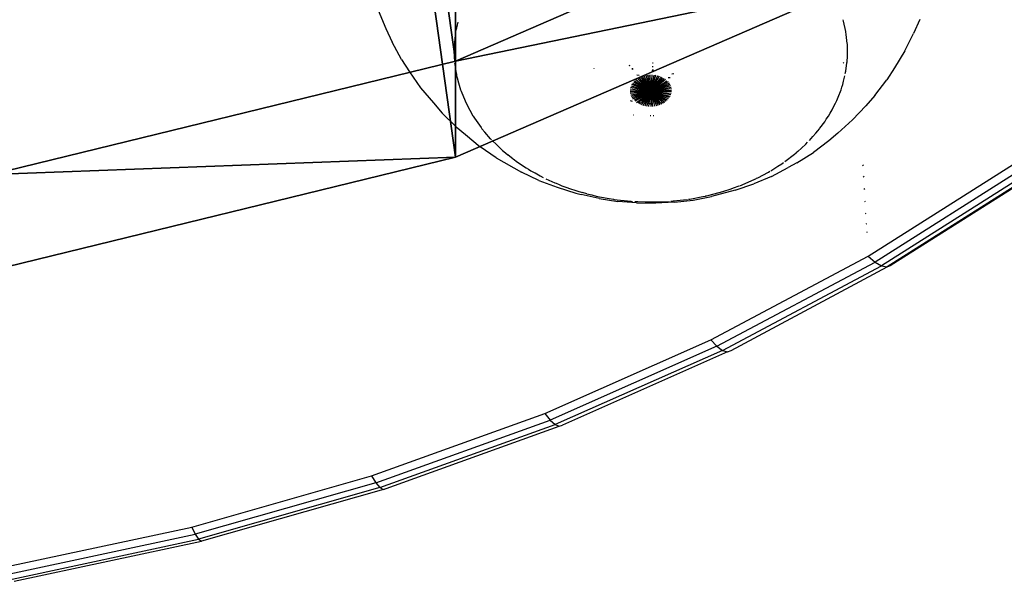
# Model space of a CAD drawing. Units: centimetres. Extents: x -251 to 249, y -182 to 183.
# Drawn here: x 29 to 35, y -29 to -25 of the extents above; entities that cross this region are included whole.
import ezdxf

# ---------------------------------------------------------------- set-up
doc = ezdxf.new("R2010")
doc.units = ezdxf.units.CM
doc.header["$LTSCALE"] = 2.54
doc.layers.get('0').update_dxf_attribs({"true_color": 0xff5454})
doc.layers.add('VP-EQ', color=7, linetype='Continuous', true_color=0x8a3492)

# ---------------------------------------------------------------- blocks, each defined once
blk = doc.blocks.new('Grupuj_55')
at = {"color": 0}
mesh = blk.add_polyface(dxfattribs=at)
corners = [(0.6954, 11.0557, 1.0001), (0, 17.6725, 1.0001), (0, 14.3275, 1.0001), (0.6954, 20.9443, 1.0001), (2.0559, 8, 1.0001), (2.0559, 24, 1.0001), (4.022, 5.2939, 1.0001), (4.022, 26.7061, 1.0001), (6.5078, 3.0557, 1.0001), (6.5078, 28.9443, 1.0001), (9.4046, 1.3833, 1.0001), (9.4046, 30.6167, 1.0001), (12.5858, 0.3496, 1.0001), (12.5858, 31.6504, 1.0001), (15.9124, 0, 1.0001), (15.9124, 32, 1.0001), (19.2389, 0.3496, 1.0001), (19.2389, 31.6504, 1.0001), (22.4201, 1.3833, 1.0001), (22.4201, 30.6167, 1.0001), (25.3169, 3.0557, 1.0001), (25.3169, 28.9443, 1.0001), (27.8027, 5.2939, 1.0001), (27.8027, 26.7061, 1.0001), (29.7688, 8, 1.0001), (29.7688, 24, 1.0001), (31.1293, 11.0557, 1.0001), (31.1293, 20.9443, 1.0001), (31.8247, 14.3275, 1.0001), (31.8247, 17.6725, 1.0001)]
mesh.append_faces([[corners[k] for k in face] for face in [(0, 1, 2), (27, 28, 29)]], dxfattribs={"vtx0": -1, "color": 0})
mesh.append_faces([[corners[k] for k in face] for face in [(1, 0, 3), (3, 4, 5), (5, 6, 7), (7, 8, 9), (9, 10, 11), (11, 12, 13), (13, 14, 15), (15, 16, 17), (17, 18, 19), (19, 20, 21), (21, 22, 23), (23, 24, 25), (25, 26, 27)]], dxfattribs={"vtx0": -1, "vtx1": -1, "color": 0})
mesh.append_faces([[corners[k] for k in face] for face in [(3, 0, 4), (5, 4, 6), (7, 6, 8), (9, 8, 10), (11, 10, 12), (13, 12, 14), (15, 14, 16), (17, 16, 18), (19, 18, 20), (21, 20, 22), (23, 22, 24), (25, 24, 26), (27, 26, 28)]], dxfattribs={"vtx0": -1, "vtx2": -1, "color": 0})
mesh = blk.add_polyface(dxfattribs=at)
corners = [(0, 17.6725), (0.6954, 11.0557), (0, 14.3275), (0.6954, 20.9443), (2.0559, 8), (2.0559, 24), (4.022, 5.2939), (4.022, 26.7061), (6.5078, 3.0557), (6.5078, 28.9443), (9.4046, 1.3833), (9.4046, 30.6167), (12.5858, 0.3496), (12.5858, 31.6504), (15.9124, 0), (15.9124, 32), (19.2389, 0.3496), (19.2389, 31.6504), (22.4201, 1.3833), (22.4201, 30.6167), (25.3169, 3.0557), (25.3169, 28.9443), (27.8027, 5.2939), (27.8027, 26.7061), (29.7688, 8), (29.7688, 24), (31.1293, 20.9443), (31.1293, 11.0557), (31.8247, 14.3275), (31.8247, 17.6725)]
mesh.append_faces([[corners[k] for k in face] for face in [(0, 1, 2), (28, 26, 29)]], dxfattribs={"vtx0": -1, "color": 0})
mesh.append_faces([[corners[k] for k in face] for face in [(1, 3, 4), (4, 5, 6), (6, 7, 8), (8, 9, 10), (10, 11, 12), (12, 13, 14), (14, 15, 16), (16, 17, 18), (18, 19, 20), (20, 21, 22), (22, 23, 24), (24, 26, 27), (27, 26, 28)]], dxfattribs={"vtx0": -1, "vtx1": -1, "color": 0})
mesh.append_faces([[corners[k] for k in face] for face in [(1, 0, 3), (4, 3, 5), (6, 5, 7), (8, 7, 9), (10, 9, 11), (12, 11, 13), (14, 13, 15), (16, 15, 17), (18, 17, 19), (20, 19, 21), (22, 21, 23), (24, 23, 25), (24, 25, 26)]], dxfattribs={"vtx0": -1, "vtx2": -1, "color": 0})
at = {"color": 28, "true_color": 0x301b02}
mesh = blk.add_polyface(dxfattribs=at)
corners = [(25.3169, 3.0557, 1.0001), (22.4201, 1.3833), (25.3169, 3.0557), (22.4201, 1.3833, 1.0001)]
mesh.append_faces([[corners[k] for k in face] for face in [(0, 1, 2), (1, 0, 3)]], dxfattribs={"vtx0": -1, "color": 28})
mesh = blk.add_polyface(dxfattribs=at)
corners = [(22.4201, 1.3833, 1.0001), (19.2389, 0.3496), (22.4201, 1.3833), (19.2389, 0.3496, 1.0001)]
mesh.append_faces([[corners[k] for k in face] for face in [(0, 1, 2), (1, 0, 3)]], dxfattribs={"vtx0": -1, "color": 28})
blk = doc.blocks.new('Grupuj_57')
at = {"color": 9, "true_color": 0xcac7c7}
blk.add_blockref('Grupuj_55', (0, 0), dxfattribs=at)
blk = doc.blocks.new('Grupuj_20')
at = {"color": 0, "extrusion": (0, -0.658689, 0.752415)}
blk.add_blockref('Grupuj_57', (0, 51.8708, 58.2514), dxfattribs=at)
blk = doc.blocks.new('RB1338')
at = {"color": 0}
blk.add_blockref('Grupuj_20', (-19.4516, -11.66), dxfattribs=at)
blk = doc.blocks.new('Grupuj_17')
at = {"color": 0}
blk.add_blockref('RB1338', (124.8414, 14.187, 8.0421), dxfattribs=at)
blk = doc.blocks.new('RB1336_')
at = {"color": 0}
for p, q in [((31.7845, -25.0452), (31.8367, -25.1704)), ((34.9776, -25.121), (34.9752, -25.1103)), ((34.9933, -25.1901), (34.9776, -25.121)), ((35.5016, -25.1082), (35.4566, -25.2044)), ((31.8367, -25.1704), (31.8811, -25.265)), ((32.3145, -25.206), (32.3205, -25.178)), ((32.3263, -25.1448), (32.3205, -25.178)), ((32.3315, -25.1271), (32.3263, -25.1448)), ((34.9943, -25.1982), (34.9933, -25.1901)), ((32.3105, -25.2355), (32.3083, -25.2729)), ((32.3132, -25.22), (32.3105, -25.2355)), ((32.3145, -25.206), (32.3132, -25.22)), ((34.9959, -25.206), (34.9943, -25.1982)), ((34.9988, -25.2374), (34.9959, -25.206)), ((35, -25.2479), (34.9988, -25.2374)), ((35.0007, -25.2579), (35, -25.2479)), ((35.0039, -25.2812), (35.0007, -25.2579)), ((35.3985, -25.3247), (35.4566, -25.2044)), ((31.946, -25.3832), (31.8811, -25.265)), ((32.3056, -25.3027), (32.3052, -25.3269)), ((32.3052, -25.3269), (32.3085, -25.3996)), ((32.3083, -25.2729), (32.3056, -25.3027)), ((35.0039, -25.2924), (35.0039, -25.2812)), ((35.0049, -25.3027), (35.0039, -25.2924)), ((35.0039, -25.3727), (35.0049, -25.3027)), ((35.3985, -25.3247), (35.3269, -25.4405)), ((31.946, -25.3832), (32.0005, -25.4679)), ((35.002, -25.396), (35.0023, -25.3867)), ((35.0023, -25.3867), (35.0039, -25.3727)), ((32.3099, -25.4087), (32.3105, -25.4183)), ((32.3105, -25.4183), (32.3185, -25.4647)), ((33.2642, -25.4418), (33.265, -25.4442)), ((33.5043, -25.4223), (33.5087, -25.4244)), ((33.5087, -25.4244), (33.5084, -25.4274)), ((33.5119, -25.4276), (33.5084, -25.4274)), ((33.531, -25.4473), (33.5248, -25.4477)), ((33.5348, -25.4511), (33.5275, -25.4502)), ((33.5348, -25.4511), (33.531, -25.4473)), ((33.6736, -25.4617), (33.6634, -25.4622)), ((33.6638, -25.4535), (33.6731, -25.4531)), ((33.6721, -25.434), (33.6649, -25.4342)), ((33.6707, -25.4094), (33.6663, -25.4094)), ((34.974, -25.4088), (34.9803, -25.4043)), ((34.9933, -25.4638), (35, -25.406)), ((35, -25.406), (35.0019, -25.3996)), ((35.0019, -25.3996), (35.002, -25.396)), ((35.3269, -25.4405), (35.2736, -25.5234)), ((32.0005, -25.4679), (32.0763, -25.5776)), ((32.3185, -25.4647), (32.3221, -25.4847)), ((32.3221, -25.4847), (32.3234, -25.4959)), ((32.3234, -25.4959), (32.3251, -25.5022)), ((32.3251, -25.5022), (32.3263, -25.509)), ((32.3263, -25.509), (32.3366, -25.5431)), ((33.5446, -25.529), (33.6552, -25.6033)), ((33.5535, -25.5213), (33.6552, -25.6033)), ((33.5761, -25.4935), (33.5605, -25.4917)), ((33.5632, -25.5144), (33.6552, -25.6033)), ((33.5738, -25.5081), (33.6552, -25.6033)), ((33.5851, -25.5027), (33.6552, -25.6033)), ((33.5969, -25.4981), (33.6552, -25.6033)), ((33.6552, -25.6033), (33.6093, -25.4943)), ((33.6222, -25.4915), (33.6552, -25.6033)), ((33.6366, -25.4972), (33.6353, -25.4896)), ((33.6491, -25.4976), (33.6366, -25.4972)), ((33.639, -25.5108), (33.6366, -25.4972)), ((33.639, -25.5108), (33.6498, -25.5105)), ((33.6552, -25.6033), (33.639, -25.5108)), ((33.6485, -25.4886), (33.6491, -25.4976)), ((33.6491, -25.4976), (33.6498, -25.5105)), ((33.6498, -25.5105), (33.6552, -25.6033)), ((33.6619, -25.4886), (33.6552, -25.6033)), ((33.6751, -25.4896), (33.6552, -25.6033)), ((33.6883, -25.4915), (33.6552, -25.6033)), ((33.701, -25.4943), (33.6552, -25.6033)), ((33.7134, -25.4981), (33.6552, -25.6033)), ((33.7254, -25.5027), (33.6552, -25.6033)), ((33.7366, -25.5081), (33.6552, -25.6033)), ((33.6552, -25.6033), (33.7472, -25.5144)), ((33.7569, -25.5213), (33.6552, -25.6033)), ((33.6552, -25.6033), (33.7658, -25.529)), ((33.6738, -25.4655), (33.6632, -25.4659)), ((33.7738, -25.5068), (33.7878, -25.5064)), ((33.8122, -25.4815), (33.8005, -25.4839)), ((34.9768, -25.5327), (34.9871, -25.4959)), ((34.9895, -25.4803), (34.9933, -25.4638)), ((35.1915, -25.6304), (35.2736, -25.5234)), ((32.0763, -25.5776), (32.1644, -25.6817)), ((32.3366, -25.5431), (32.3499, -25.5907)), ((32.3499, -25.5907), (32.3537, -25.6)), ((33.513, -25.5949), (33.6552, -25.6033)), ((33.514, -25.5847), (33.6552, -25.6033)), ((33.6552, -25.6033), (33.5161, -25.5746)), ((33.5196, -25.5648), (33.6552, -25.6033)), ((33.6552, -25.6033), (33.5241, -25.5552)), ((33.5299, -25.546), (33.6552, -25.6033)), ((33.5367, -25.5372), (33.6552, -25.6033)), ((33.7737, -25.5372), (33.6552, -25.6033)), ((33.7805, -25.546), (33.6552, -25.6033)), ((33.7863, -25.5552), (33.6552, -25.6033)), ((33.7909, -25.5648), (33.6552, -25.6033)), ((33.7943, -25.5746), (33.6552, -25.6033)), ((33.7965, -25.5847), (33.6552, -25.6033)), ((33.7974, -25.5949), (33.6552, -25.6033)), ((34.941, -25.6422), (34.9606, -25.5907)), ((34.9606, -25.5907), (34.9655, -25.573)), ((34.9655, -25.573), (34.9723, -25.5539)), ((34.9723, -25.5539), (34.9768, -25.5327)), ((32.3537, -25.6), (32.3694, -25.6387)), ((32.3694, -25.6387), (32.3878, -25.6832)), ((33.5134, -25.6051), (33.6552, -25.6033)), ((33.5138, -25.6645), (33.5266, -25.6684)), ((33.5149, -25.6153), (33.6552, -25.6033)), ((33.5177, -25.6253), (33.6552, -25.6033)), ((33.5217, -25.635), (33.6552, -25.6033)), ((33.5269, -25.6444), (33.6552, -25.6033)), ((33.5331, -25.6534), (33.6552, -25.6033)), ((33.6552, -25.6033), (33.5405, -25.6619)), ((33.6552, -25.6033), (33.5489, -25.6699)), ((33.5582, -25.6772), (33.6552, -25.6033)), ((33.5743, -25.6783), (33.6552, -25.6033)), ((33.5878, -25.68), (33.6552, -25.6033)), ((33.5909, -25.6947), (33.6552, -25.6033)), ((33.6127, -25.683), (33.6552, -25.6033)), ((33.6232, -25.6835), (33.6552, -25.6033)), ((33.6341, -25.6839), (33.6552, -25.6033)), ((33.6447, -25.6843), (33.6552, -25.6033)), ((33.7971, -25.6051), (33.6552, -25.6033)), ((33.6552, -25.6033), (33.7955, -25.6153)), ((33.7073, -25.6988), (33.6552, -25.6033)), ((33.6552, -25.6033), (33.6947, -25.7021)), ((33.7195, -25.6947), (33.6552, -25.6033)), ((33.7522, -25.6772), (33.6552, -25.6033)), ((33.7615, -25.6699), (33.6552, -25.6033)), ((33.7699, -25.6619), (33.6552, -25.6033)), ((33.7772, -25.6534), (33.6552, -25.6033)), ((33.6685, -25.7059), (33.6552, -25.6033)), ((33.6552, -25.6033), (33.6817, -25.7045)), ((33.7835, -25.6444), (33.6552, -25.6033)), ((33.6552, -25.6033), (33.7887, -25.635)), ((33.7927, -25.6253), (33.6552, -25.6033)), ((33.7226, -25.68), (33.6552, -25.6033)), ((33.7361, -25.6783), (33.6552, -25.6033)), ((33.6552, -25.6033), (33.6552, -25.6848)), ((34.9226, -25.6832), (34.9307, -25.6635)), ((34.9307, -25.6635), (34.941, -25.6422)), ((35.1915, -25.6304), (35.1303, -25.7011)), ((32.1644, -25.6817), (32.2238, -25.7504)), ((32.3878, -25.6832), (32.4137, -25.7302)), ((32.4137, -25.7302), (32.4352, -25.7697)), ((33.5684, -25.6838), (33.5743, -25.6783)), ((33.5743, -25.6783), (33.5878, -25.68)), ((33.5794, -25.6896), (33.5878, -25.68)), ((33.6031, -25.6988), (33.6127, -25.683)), ((33.6127, -25.683), (33.6232, -25.6835)), ((33.6157, -25.7021), (33.6232, -25.6835)), ((33.6287, -25.7045), (33.6341, -25.6839)), ((33.6341, -25.6839), (33.6447, -25.6843)), ((33.6419, -25.7059), (33.6447, -25.6843)), ((33.6447, -25.6843), (33.6552, -25.6848)), ((33.6552, -25.6848), (33.6552, -25.7064)), ((33.7226, -25.68), (33.7361, -25.6783)), ((33.7311, -25.6896), (33.7226, -25.68)), ((33.742, -25.6838), (33.7361, -25.6783)), ((34.8852, -25.7512), (34.8996, -25.728)), ((34.8996, -25.728), (34.911, -25.7044)), ((34.911, -25.7044), (34.9226, -25.6832)), ((35.1303, -25.7011), (35.04, -25.7981)), ((32.3196, -25.8442), (32.2238, -25.7504)), ((32.4352, -25.7697), (32.4369, -25.7725)), ((32.4369, -25.7725), (32.4461, -25.7855)), ((32.4461, -25.7855), (32.4911, -25.8506)), ((33.5367, -25.7635), (33.5394, -25.7637)), ((33.6504, -25.7681), (33.6552, -25.768)), ((33.6721, -25.7676), (33.6769, -25.7674)), ((34.8485, -25.8106), (34.8591, -25.793)), ((34.8591, -25.793), (34.8735, -25.7725)), ((34.8735, -25.7725), (34.8852, -25.7512)), ((34.9389, -25.8886), (35.04, -25.7981)), ((32.3196, -25.8442), (32.3843, -25.8989)), ((32.4911, -25.8506), (32.4939, -25.8538)), ((32.4939, -25.8538), (32.4968, -25.8579)), ((32.4968, -25.8579), (32.5179, -25.8823)), ((34.8008, -25.8727), (34.8136, -25.8579)), ((34.8136, -25.8579), (34.8145, -25.8549)), ((34.8145, -25.8549), (34.8485, -25.8106)), ((32.3843, -25.8989), (32.4854, -25.9817)), ((32.5561, -25.9274), (32.5179, -25.8823)), ((32.5561, -25.9274), (32.5621, -25.9333)), ((34.7436, -25.9387), (34.7671, -25.9116)), ((34.7671, -25.9116), (34.7879, -25.8895)), ((34.7879, -25.8895), (34.8008, -25.8727)), ((34.9389, -25.8886), (34.8767, -25.9412)), ((32.5957, -26.0573), (32.4854, -25.9817)), ((32.5668, -25.9387), (32.5968, -25.9672)), ((32.5968, -25.9672), (32.6296, -25.9994)), ((32.6296, -25.9994), (32.6385, -26.0067)), ((34.6641, -26.0141), (34.6886, -25.9909)), ((34.7186, -25.964), (34.6886, -25.9909)), ((34.7186, -25.964), (34.7312, -25.9505)), ((34.8767, -25.9412), (34.7709, -26.0205)), ((32.5957, -26.0573), (32.7687, -26.1564)), ((32.6385, -26.0067), (32.6463, -26.0141)), ((32.6463, -26.0141), (32.6753, -26.0369)), ((32.7112, -26.0662), (32.6753, -26.0369)), ((32.7112, -26.0662), (32.7174, -26.0698)), ((32.7174, -26.0698), (32.7348, -26.0834)), ((34.5757, -26.0834), (34.6409, -26.0335)), ((34.6409, -26.0335), (34.6524, -26.0233)), ((34.6641, -26.0141), (34.6524, -26.0233)), ((34.6564, -26.0922), (34.7709, -26.0205)), ((32.7348, -26.0834), (32.8002, -26.1272)), ((32.8002, -26.1272), (32.817, -26.1369)), ((32.817, -26.1369), (32.8313, -26.1461)), ((34.4791, -26.1461), (34.5258, -26.1158)), ((34.4831, -26.1854), (34.5984, -26.1253)), ((34.5258, -26.1158), (34.5533, -26.0989)), ((34.5533, -26.0989), (34.5556, -26.0975)), ((34.5556, -26.0975), (34.5659, -26.0898)), ((34.6564, -26.0922), (34.5984, -26.1253)), ((35.1143, -26.1079), (35.1066, -26.1121)), ((35.1474, -26.7331), (36.1606, -26.091)), ((36.2125, -26.1287), (35.1944, -26.7739)), ((32.8874, -26.2125), (32.7687, -26.1564)), ((32.8313, -26.1461), (32.8375, -26.1486)), ((32.8375, -26.1486), (32.855, -26.1589)), ((32.855, -26.1589), (32.861, -26.162)), ((32.861, -26.162), (32.8959, -26.182)), ((32.8959, -26.182), (32.9168, -26.1919)), ((32.935, -26.2017), (32.9975, -26.2301)), ((34.4831, -26.1854), (34.3614, -26.2374)), ((34.3644, -26.2069), (34.37, -26.204)), ((34.37, -26.204), (34.3754, -26.2017)), ((34.3754, -26.2017), (34.3814, -26.1984)), ((34.3814, -26.1984), (34.3885, -26.1944)), ((34.3885, -26.1944), (34.4632, -26.1554)), ((34.4632, -26.1554), (34.4714, -26.1503)), ((35.1116, -26.1883), (35.1184, -26.1847)), ((36.2609, -26.1506), (35.2381, -26.7988)), ((36.3025, -26.1553), (35.2757, -26.8061)), ((36.3344, -26.1425), (35.3045, -26.7952)), ((32.8874, -26.2125), (33.0121, -26.2603)), ((32.9975, -26.2301), (33.0071, -26.2329)), ((33.0071, -26.2329), (33.0105, -26.2351)), ((33.0105, -26.2351), (33.0229, -26.2398)), ((33.0121, -26.2603), (33.1417, -26.2995)), ((33.0229, -26.2398), (33.0452, -26.2495)), ((33.0452, -26.2495), (33.0733, -26.2592)), ((33.0733, -26.2592), (33.1043, -26.2711)), ((33.1043, -26.2711), (33.1345, -26.2802)), ((34.1498, -26.2892), (34.2069, -26.2697)), ((34.2069, -26.2697), (34.2229, -26.264)), ((34.2229, -26.264), (34.2624, -26.2505)), ((34.2341, -26.281), (34.3614, -26.2374)), ((34.2653, -26.2495), (34.3644, -26.2069)), ((35.1171, -26.2721), (35.1237, -26.2686)), ((33.1345, -26.2802), (33.1606, -26.2892)), ((33.1417, -26.2995), (33.1769, -26.3087)), ((33.1606, -26.2892), (33.1701, -26.2917)), ((33.1701, -26.2917), (33.1867, -26.296)), ((33.3014, -26.337), (33.1769, -26.3087)), ((33.2154, -26.3047), (33.1867, -26.296)), ((33.2154, -26.3047), (33.2501, -26.3125)), ((33.2501, -26.3125), (33.2804, -26.3204)), ((33.2804, -26.3204), (33.3042, -26.3248)), ((33.3014, -26.337), (33.4287, -26.3566)), ((33.3042, -26.3248), (33.3299, -26.3306)), ((33.3299, -26.3306), (33.3426, -26.3318)), ((33.3426, -26.3318), (33.3698, -26.3368)), ((33.3698, -26.3368), (33.3984, -26.3412)), ((33.3984, -26.3412), (33.4035, -26.343)), ((33.9145, -26.3416), (33.9222, -26.3407)), ((33.9222, -26.3407), (34.0127, -26.3235)), ((33.9456, -26.3479), (34.0717, -26.3239)), ((34.0127, -26.3235), (34.03, -26.3204)), ((34.03, -26.3204), (34.0337, -26.3195)), ((34.0337, -26.3195), (34.0382, -26.3186)), ((34.0382, -26.3186), (34.0549, -26.3139)), ((34.0549, -26.3139), (34.1498, -26.2892)), ((34.2341, -26.281), (34.0717, -26.3239)), ((33.4035, -26.343), (33.4244, -26.3452)), ((33.4244, -26.3452), (33.447, -26.3487)), ((33.5578, -26.3676), (33.4287, -26.3566)), ((33.447, -26.3487), (33.5201, -26.3556)), ((33.5201, -26.3556), (33.5288, -26.3566)), ((33.5465, -26.3572), (33.5657, -26.3588)), ((33.5578, -26.3676), (33.6877, -26.3698)), ((33.5657, -26.3588), (33.6158, -26.3597)), ((33.6158, -26.3597), (33.6552, -26.3611)), ((33.6552, -26.3611), (33.6693, -26.3606)), ((33.6693, -26.3606), (33.6851, -26.3608)), ((33.6851, -26.3608), (33.7003, -26.3595)), ((33.8173, -26.3632), (33.6877, -26.3698)), ((33.7003, -26.3595), (33.7816, -26.3566)), ((33.7927, -26.3554), (33.8042, -26.3548)), ((33.8042, -26.3548), (33.81, -26.3541)), ((33.81, -26.3541), (33.8796, -26.3459)), ((33.8173, -26.3632), (33.9456, -26.3479)), ((33.8796, -26.3459), (33.9069, -26.343)), ((35.1227, -26.3576), (35.1281, -26.3548)), ((35.1281, -26.4392), (35.1318, -26.4372)), ((35.1328, -26.5111), (35.1383, -26.5082)), ((35.1366, -26.5685), (35.1407, -26.5663)), ((34.0677, -27.308), (35.1474, -26.7331)), ((35.1474, -26.7331), (35.1944, -26.7739)), ((34.1093, -27.3516), (35.1944, -26.7739)), ((34.1481, -27.3792), (35.2381, -26.7988)), ((34.2069, -27.3796), (35.2757, -26.8061)), ((35.1944, -26.7739), (35.2381, -26.7988)), ((35.2381, -26.7988), (35.2757, -26.8061)), ((35.2757, -26.8061), (35.3045, -26.7952)), ((32.9289, -27.8116), (34.0677, -27.308)), ((34.1093, -27.3516), (32.9649, -27.8577)), ((34.0677, -27.308), (34.1093, -27.3516)), ((34.1093, -27.3516), (34.1481, -27.3792)), ((34.1481, -27.3792), (32.9985, -27.8876)), ((34.1814, -27.3887), (33.0493, -27.8916)), ((34.1481, -27.3792), (34.1814, -27.3887)), ((34.1814, -27.3887), (34.2069, -27.3796)), ((31.7392, -28.2405), (32.9289, -27.8116)), ((32.9289, -27.8116), (32.9649, -27.8577)), ((31.7693, -28.2887), (32.9649, -27.8577)), ((31.7973, -28.3206), (32.9985, -27.8876)), ((32.9649, -27.8577), (32.9985, -27.8876)), ((32.9985, -27.8876), (33.0272, -27.8991)), ((33.0272, -27.8991), (33.0493, -27.8916)), ((31.8399, -28.3275), (33.0272, -27.8991)), ((30.5068, -28.5916), (31.7392, -28.2405)), ((31.7693, -28.2887), (30.5308, -28.6416)), ((31.7392, -28.2405), (31.7693, -28.2887)), ((31.7693, -28.2887), (31.7973, -28.3206)), ((31.7973, -28.3206), (30.5532, -28.675)), ((31.8214, -28.3338), (30.5723, -28.6896)), ((31.7973, -28.3206), (31.8214, -28.3338)), ((31.8214, -28.3338), (31.8399, -28.3275)), ((29.2403, -28.8625), (30.5068, -28.5916)), ((30.5068, -28.5916), (30.5308, -28.6416)), ((29.2581, -28.9138), (30.5308, -28.6416)), ((29.2746, -28.9485), (30.5532, -28.675)), ((29.2888, -28.9642), (30.5723, -28.6896)), ((30.5308, -28.6416), (30.5532, -28.675)), ((30.5532, -28.675), (30.5723, -28.6896))]:
    blk.add_line(p, q, dxfattribs=at)
blk = doc.blocks.new('RB1336_2D')
at = {"layer": 'VP-EQ', "color": 0}
blk.add_blockref('RB1336_', (341.6992, 252.3433), dxfattribs=at)

msp = doc.modelspace()

# ---------------------------------------------------------------- block references
at = {"layer": 'VP-EQ', "color": 0}
for name, p in [('RB1336_2D', (-342.4775, -252.3022)), ('Grupuj_17', (-96.2736, -29.5801, -8.0421))]:
    msp.add_blockref(name, p, dxfattribs=at)

doc.saveas('drawing.dxf')
